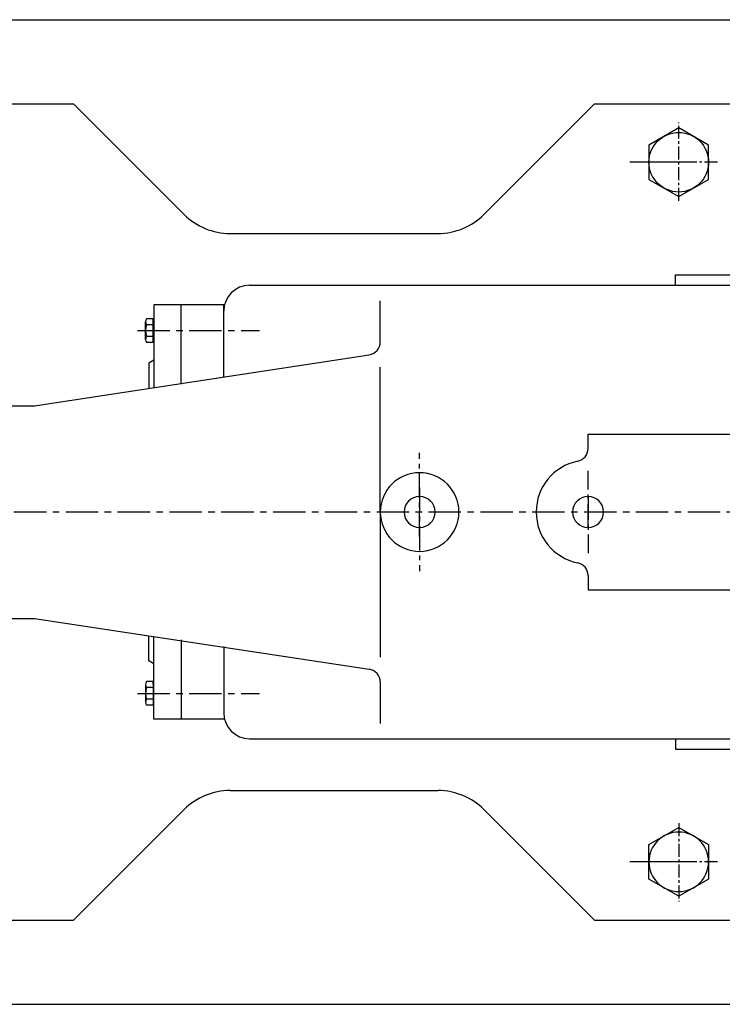
# Model space of a CAD drawing. Extents: x 55977 to 61597, y 9275 to 12479.
# Drawn here: x 56792 to 57334, y 9505 to 10265 of the extents above; entities that cross this region are included whole.
import ezdxf

# ---------------------------------------------------------------- set-up
doc = ezdxf.new("R2010")
doc.units = 0
doc.header["$MEASUREMENT"] = 0
doc.linetypes.add('CENTER', pattern=[2, 1.25, -0.25, 0.25, -0.25])
for name, color, linetype in [('1', 7, 'CONTINUOUS'), ('2', 1, 'CONTINUOUS'), ('5', 4, 'CENTER')]:
    doc.layers.add(name, color=color, linetype=linetype)
doc.layers.add('1.粗实线', color=7, linetype='CONTINUOUS', lineweight=50)

# ---------------------------------------------------------------- blocks, each defined once
blk = doc.blocks.new('A$C7E2D1E84')
at = {"layer": '1'}
blk.add_lwpolyline([(6.92, 17.26), (29.92, 3.98), (52.92, 17.26), (52.92, 43.82), (29.92, 57.1), (6.92, 43.82)], close=True, dxfattribs=at)
blk.add_circle((29.92, 30.54), 23, dxfattribs=at)
at = {"layer": '2'}
blk.add_point((29.55, 30.54), dxfattribs=at)
at = {"layer": '5', "ltscale": 8}
for p, q in [((29.92, 60.34), (29.92, 0)), ((0, 30.54), (59.11, 30.54))]:
    blk.add_line(p, q, dxfattribs=at)
blk = doc.blocks.new('A$C3BF543CD')
at = {"layer": '1'}
for p, q in [((571.62, 925), (746.62, 925)), ((746.62, 925), (831.97, 839.64)), ((1148.62, 925), (1063.26, 839.64)), ((1148.62, 925), (1318.62, 925)), ((867.33, 825), (1027.91, 825)), ((1211.13, 785), (1211.13, 793)), ((1211.13, 793), (1290.62, 793)), ((882.46, 785), (1318.62, 785)), ((829.62, 708.58), (829.62, 770)), ((862.46, 713.73), (862.46, 770)), ((983.25, 741.23), (983.25, 773.12)), ((716.46, 692.08), (974.8, 731.36)), ((983.25, 610), (983.25, 721.92)), ((596.62, 692.08), (716.46, 692.08)), ((1143.62, 670), (1273.62, 670)), ((1143.62, 658.99), (1143.62, 670)), ((983.25, 610), (983.25, 498.08)), ((1143.62, 561.01), (1143.62, 550)), ((1143.62, 550), (1273.62, 550)), ((596.62, 527.92), (716.46, 527.92)), ((716.46, 527.92), (974.8, 488.64)), ((829.62, 511.42), (829.62, 450)), ((862.46, 506.27), (862.46, 455)), ((983.25, 478.77), (983.25, 446.88)), ((882.46, 435), (1318.62, 435)), ((1211.13, 435), (1211.13, 427)), ((1211.13, 427), (1290.62, 427)), ((867.33, 395), (1027.91, 395)), ((746.62, 295), (831.97, 380.36)), ((1148.62, 295), (1063.26, 380.36)), ((598.44, 295), (746.62, 295)), ((1148.62, 295), (1318.62, 295))]:
    blk.add_line(p, q, dxfattribs=at)
at = {"layer": '1', "ltscale": 15}
for p, q in [((808.62, 770), (808.62, 706.09)), ((862.46, 770), (808.62, 770)), ((802.09, 743.18), (802.09, 756.82)), ((808.03, 759.09), (802.76, 759.09)), ((808.03, 754.55), (802.76, 754.55)), ((808.03, 740.91), (808.03, 759.09)), ((808.62, 757.19), (808.03, 757.19)), ((808.62, 757.19), (808.62, 742.81)), ((808.03, 745.45), (802.76, 745.45)), ((808.03, 740.91), (802.76, 740.91)), ((808.03, 742.81), (808.03, 740.91)), ((808.03, 742.81), (808.03, 740.91)), ((808.62, 727.31), (804.62, 725)), ((804.62, 725), (804.62, 705.48)), ((804.62, 495), (804.62, 514.52)), ((808.62, 450), (808.62, 513.91)), ((808.62, 492.69), (804.62, 495)), ((808.03, 479.09), (802.76, 479.09)), ((808.03, 477.19), (808.03, 479.09)), ((808.03, 479.09), (808.03, 460.91)), ((808.03, 477.19), (808.03, 479.09)), ((802.09, 476.82), (802.09, 463.18)), ((808.03, 474.55), (802.76, 474.55)), ((808.62, 462.81), (808.62, 477.19)), ((808.03, 465.45), (802.76, 465.45)), ((808.03, 460.91), (802.76, 460.91)), ((808.62, 462.81), (808.03, 462.81)), ((862.46, 450), (808.62, 450))]:
    blk.add_line(p, q, dxfattribs=at)
at = {"layer": '1'}
for centre, radius, start, end in [((867.33, 875), 50, 225, 270), ((1027.91, 875), 50, 270, 315), ((882.46, 765), 20, 90, 180), ((973.25, 741.23), 10, 278.91664, 0), ((1133.62, 658.99), 10, 281.53696, 0), ((1143.62, 610), 40, 101.53696, 180), ((1013.62, 610), 30.36, 0, 180), ((1013.62, 610), 12, 0, 180), ((1143.62, 610), 12, 0, 180), ((1013.62, 610), 30.36, 180, 0), ((1013.62, 610), 12, 180, 0), ((1143.62, 610), 40, 180, 258.46304), ((1143.62, 610), 12, 180, 0), ((1133.62, 561.01), 10, 0, 78.46304), ((973.25, 478.77), 10, 0, 81.08336), ((882.46, 455), 20, 180, 270), ((867.33, 345), 50, 90, 135), ((1027.91, 345), 50, 45, 90)]:
    blk.add_arc(centre, radius, start, end, dxfattribs=at)
at = {"layer": '1', "ltscale": 15}
for centre, radius, start, end in [((806.28, 756.82), 4.19, 147.13278, 212.86722), ((817.84, 750), 15.75, 163.22135, 196.77865), ((806.28, 743.18), 4.19, 147.13278, 212.86722), ((806.28, 476.82), 4.19, 147.13278, 212.86722), ((817.84, 470), 15.75, 163.22135, 196.77865), ((806.28, 463.18), 4.19, 147.13278, 212.86722)]:
    blk.add_arc(centre, radius, start, end, dxfattribs=at)
at = {"layer": '5', "ltscale": 20}
for p, q in [((795.81, 750), (890.02, 750)), ((1525.56, 610), (0, 610)), ((795.81, 470), (890.02, 470))]:
    blk.add_line(p, q, dxfattribs=at)
at = {"layer": '5', "color": 1, "ltscale": 15}
for p, q in [((1013.62, 590.97), (1013.62, 655.65)), ((1143.62, 597.39), (1143.62, 641.8)), ((1013.62, 629.03), (1013.62, 564.35)), ((1143.62, 622.61), (1143.62, 578.2))]:
    blk.add_line(p, q, dxfattribs=at)
at = {"layer": '2', "rotation": 180}
blk.add_blockref('A$C7E2D1E84', (1243.53, 910.54), dxfattribs=at)
at = {"layer": '2', "extrusion": (0, 0, -1), "zscale": -1}
blk.add_blockref('A$C7E2D1E84', (-1243.53, 309.46), dxfattribs=at)

msp = doc.modelspace()

# ---------------------------------------------------------------- linework, layer by layer
at = {"layer": '1'}
for p, q in [((56589.56, 10264.61), (58791.87, 10264.61)), ((56697.99, 9504.61), (57909.09, 9504.61))]:
    msp.add_line(p, q, dxfattribs=at)
at = {"layer": '2', "color": 1, "ltscale": 10}
for p, q in [((57309.11, 10154.61), (57263.06, 10154.61)), ((57309.11, 9614.61), (57263.06, 9614.61))]:
    msp.add_line(p, q, dxfattribs=at)

# ---------------------------------------------------------------- block references
at = {"layer": '1.粗实线'}
msp.add_blockref('A$C3BF543CD', (56087.26, 9274.61), dxfattribs=at)

doc.saveas('drawing.dxf')
